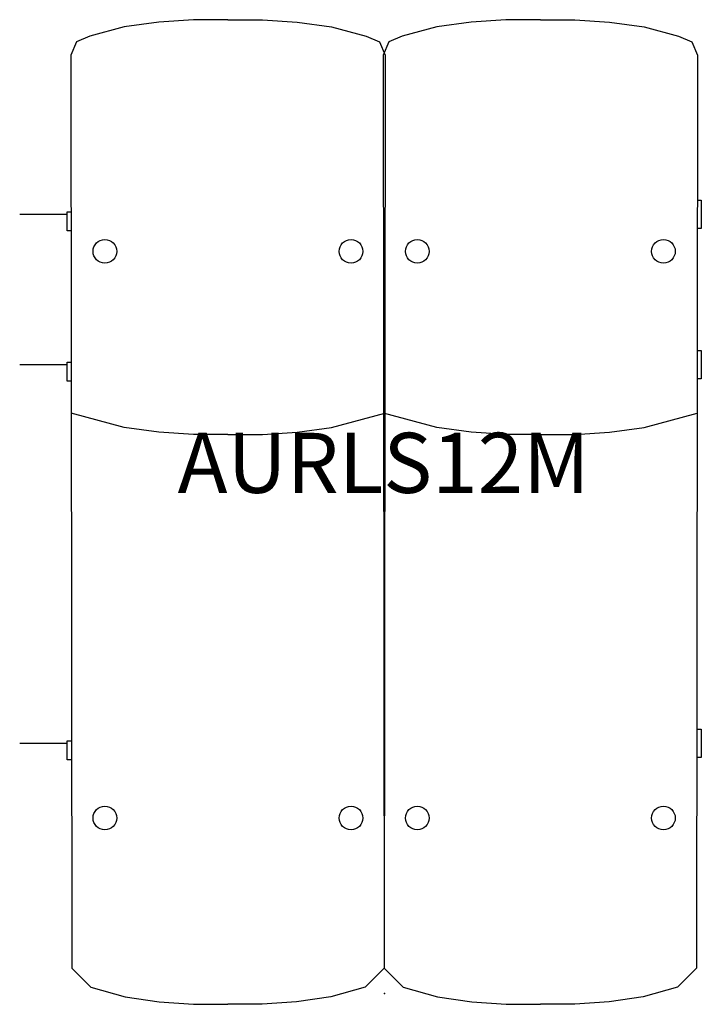
# Model space of a CAD drawing. Units: inches. Extents: x -26 to 1624, y 0 to 1637.
# Drawn here: x 185 to 213, y 400 to 440 of the extents above; entities that cross this region are included whole.
import ezdxf
from ezdxf.enums import TextEntityAlignment as Align

# ---------------------------------------------------------------- set-up
doc = ezdxf.new("R2010")
doc.units = ezdxf.units.IN
doc.header["$MEASUREMENT"] = 0
doc.layers.add('AFUCH-P-ST', color=2, linetype='Continuous')
doc.layers.add('AFUCH-P-TN', color=2, linetype='Continuous', lineweight=9)
doc.styles.get("Standard").update_dxf_attribs({"font": 'arial.ttf'})

# ---------------------------------------------------------------- blocks, each defined once
blk = doc.blocks.new('US AURLS12M 2D')
at = {"layer": 'AFUCH-P-ST'}
for p, q in [((-15.177, 32.402), (-13.209, 32.402)), ((-15.177, 26.152), (-13.209, 26.152)), ((-15.177, 10.404), (-13.209, 10.404))]:
    blk.add_line(p, q, dxfattribs=at)
for points in [[(-6.516, 40.492), (-7.953, 40.492), (-9.39, 40.394), (-10.827, 40.196), (-12.264, 39.802), (-12.821, 39.572), (-13.051, 39.015), (-13.012, 1.05), (-12.224, 0.266), (-10.797, -0.143), (-9.37, -0.348), (-7.943, -0.45), (-6.516, -0.45)], [(-6.516, 40.492), (-5.079, 40.492), (-3.642, 40.394), (-2.205, 40.196), (-0.768, 39.802), (-0.211, 39.572), (0.02, 39.015), (-0.02, 1.05), (-0.807, 0.266), (-2.234, -0.143), (-3.661, -0.348), (-5.089, -0.45), (-6.516, -0.45)], [(6.476, 40.492), (5.039, 40.492), (3.602, 40.394), (2.165, 40.196), (0.728, 39.802), (0.172, 39.572), (-0.059, 39.015), (-0.02, 1.05), (0.768, 0.266), (2.195, -0.143), (3.622, -0.348), (5.049, -0.45), (6.476, -0.45)], [(6.476, 40.492), (7.913, 40.492), (9.35, 40.394), (10.787, 40.196), (12.224, 39.802), (12.781, 39.572), (13.012, 39.015), (12.972, 1.05), (12.185, 0.266), (10.758, -0.143), (9.331, -0.348), (7.904, -0.45), (6.476, -0.45)], [(13.006, 32.992), (13.169, 32.992), (13.169, 31.811), (13.004, 31.811)], [(-13.044, 31.713), (-13.209, 31.713), (-13.209, 32.5), (-13.044, 32.5)], [(12.999, 26.742), (13.169, 26.742), (13.169, 25.561), (12.998, 25.561)], [(-13.037, 25.463), (-13.209, 25.463), (-13.209, 26.25), (-13.038, 26.25)], [(-6.516, 23.237), (-7.953, 23.237), (-9.39, 23.336), (-10.827, 23.533), (-13.036, 24.135)], [(-6.516, 23.237), (-5.079, 23.237), (-3.642, 23.336), (-2.205, 23.533), (0.004, 24.135)], [(6.476, 23.237), (5.039, 23.237), (3.602, 23.336), (2.165, 23.533), (-0.044, 24.135)], [(6.476, 23.237), (7.913, 23.237), (9.35, 23.336), (10.787, 23.533), (12.996, 24.135)], [(12.983, 10.994), (13.169, 10.994), (13.169, 9.813), (12.982, 9.813)], [(-13.021, 9.715), (-13.209, 9.715), (-13.209, 10.502), (-13.022, 10.502)]]:
    blk.add_lwpolyline(points, dxfattribs=at)
for centre in [(-11.634, 30.86), (-1.398, 30.86), (1.358, 30.86), (11.594, 30.86), (-11.634, 7.297), (-1.398, 7.297), (1.358, 7.297), (11.594, 7.297)]:
    blk.add_circle(centre, 0.492, dxfattribs=at)
blk.add_point((0, 0), dxfattribs=at)
at = {"layer": 'AFUCH-P-TN'}
blk.add_text('AURLS12M', height=2.5, dxfattribs=at).set_placement((-0.039, 20.033), align=Align.BOTTOM_CENTER)

msp = doc.modelspace()

# ---------------------------------------------------------------- block references
msp.add_blockref('US AURLS12M 2D', (200, 400))

doc.saveas('drawing.dxf')
